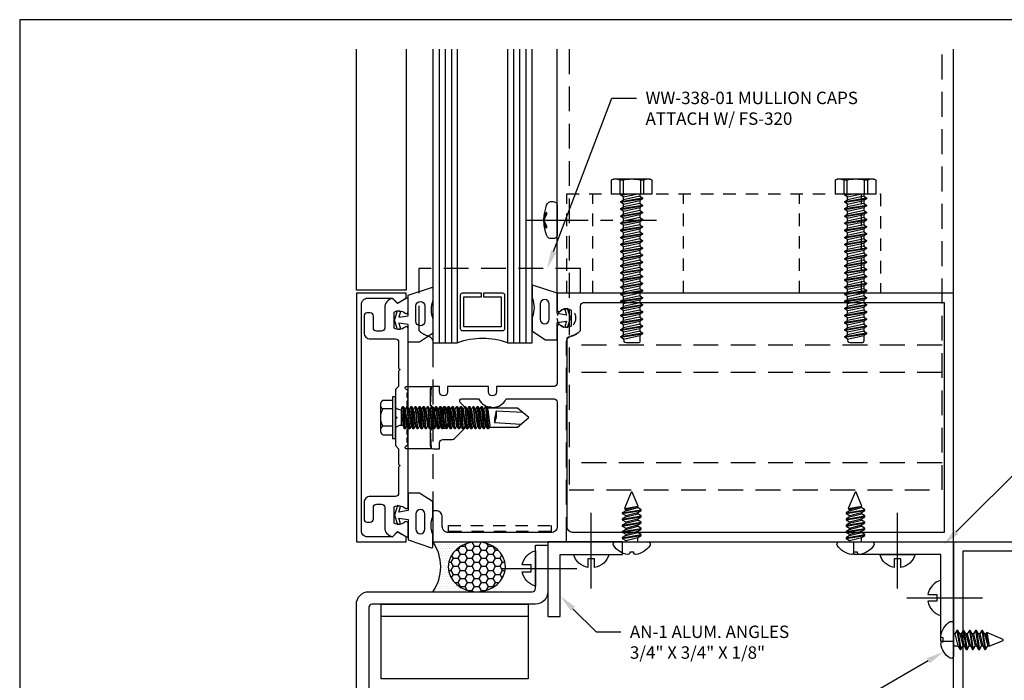
# Model space of a CAD drawing. Units: inches. Extents: x -2.8 to 16.5, y 0 to 14.9.
# Drawn here: x -2.8 to 7.2, y 8.2 to 14.9 of the extents above; entities that cross this region are included whole.
import ezdxf
from ezdxf import colors
from ezdxf.entities.mleader import LeaderData, LeaderLine
from ezdxf.enums import TextEntityAlignment as Align
from ezdxf.math import Vec2, Vec3

# ---------------------------------------------------------------- set-up
doc = ezdxf.new("R2010")
doc.units = ezdxf.units.IN
doc.header["$MEASUREMENT"] = 0
for name, pattern in [('CENTER', [2, 1.25, -0.25, 0.25, -0.25]), ('HIDDEN', [0.375, 0.25, -0.125]), ('HIDDEN2', [0.1875, 0.125, -0.0625])]:
    doc.linetypes.add(name, pattern=pattern)
for name, color, linetype in [('Accessory', 7, 'Continuous'), ('Anchoring', 7, 'Continuous'), ('Extrusion', 1, 'Continuous'), ('Fastener', 7, 'Continuous'), ('Formed_aluminum', 1, 'Continuous'), ('Gasket', 7, 'Continuous'), ('Glazing', 4, 'Continuous'), ('Misc', 7, 'Continuous'), ('Sealant', 3, 'Continuous'), ('Sightline', 7, 'Continuous'), ('Tag', 7, 'Continuous'), ('Text', 6, 'Continuous'), ('Thermal', 2, 'Continuous')]:
    doc.layers.add(name, color=color, linetype=linetype)
doc.styles.get("Standard").update_dxf_attribs({"font": 'arial.ttf'})

# ---------------------------------------------------------------- blocks, each defined once
blk = doc.blocks.new('Web_Detail_Title_Block')
at = {"layer": 'defpoints'}
blk.add_lwpolyline([(-5.5, 0), (5.5, 0), (5.5, 8.5), (-5.5, 8.5)], close=True, dxfattribs=at)
at = {"layer": 'Tag'}
for tag, p, height in [('SYSTEM_001', (-0.4283, 0.8374), 0.185), ('DET_NAME_NO_001', (-1.067, 0.4835), 0.185), ('DETNO_TITLE_001', (3.872, 0.1308), 0.094)]:
    blk.add_attdef(tag, p, '', height=height, dxfattribs=at)
blk.add_attdef('DATE', text='', height=0.094, dxfattribs=at).set_placement((-5.25, 0.112), align=Align.BOTTOM_LEFT)
blk = doc.blocks.new('ww403')
at = {"linetype": 'ByBlock'}
for points in [[(0.1875, 0.4861, -0.611923), (0.1875, 0.7639), (0.1875, 1.245, 0.414214), (0.1565, 1.276), (-1.094, 1.276, 0.414214), (-1.156, 1.214), (-1.156, 0.182, 0.414214), (-1.094, 0.12), (-0.999, 0.12, -0.414214), (-0.937, 0.058), (-0.937, 0.026), (-1.25, 0.026), (-1.25, 5.2604), (1.25, 5.2604), (1.25, 1.276), (1.083, 1.276, -0.650508), (1.0697, 1.3061, 0.325097), (1.0815, 1.416), (0.9185, 1.416, 0.325097), (0.9303, 1.3061, -0.650508), (0.917, 1.276), (0.3435, 1.276, 0.414214), (0.3125, 1.245), (0.3125, 0.665), (0.2585, 0.665, 1), (0.2585, 0.585), (0.3125, 0.585), (0.3125, 0.174), (0.2585, 0.174, 1), (0.2585, 0.094), (0.3125, 0.094), (0.3125, 0.031, -0.414214), (0.2815, 0), (0.1316, 0), (0.0846, 0.047), (0.0846, 0.1494), (0, 0.234), (-0.0846, 0.1494), (-0.0846, 0.047), (-0.1316, 0), (-0.2815, 0, -0.414214), (-0.3125, 0.031), (-0.3125, 0.094), (-0.2505, 0.094, 0.414214), (-0.2195, 0.125), (-0.2195, 0.2223, -0.198912), (-0.2104, 0.2442), (-0.0656, 0.389), (0.0656, 0.389), (0.1534, 0.3013, 0.668179), (0.1875, 0.3154)], [(0.8148, 1.4016, -0.169852), (0.8754, 1.51), (1.125, 1.51, 0.414214), (1.156, 1.541), (1.156, 5.1664), (-1.156, 5.1664), (-1.156, 1.438, 0.414214), (-1.094, 1.376), (0.7843, 1.376, 0.36427)]]:
    blk.add_lwpolyline(points, format="xyb", close=True, dxfattribs=at)
blk = doc.blocks.new('fs55')
at = {"linetype": 'ByBlock'}
for p, q in [((0.0144, 0.0612), (0.0456, -0.0612)), ((0.0352, 0.095), (0.0664, -0.095)), ((0.043, 0.095), (0.0742, -0.095)), ((0.0638, 0.0612), (0.095, -0.0612)), ((0.0769, 0.0612), (0.1081, -0.0612)), ((0.0977, 0.095), (0.1289, -0.095)), ((0.1055, 0.095), (0.1367, -0.095)), ((0.1263, 0.0612), (0.1575, -0.0612)), ((0.1394, 0.0612), (0.1706, -0.0612)), ((0.1602, 0.095), (0.1914, -0.095)), ((0.168, 0.095), (0.1992, -0.095)), ((0.1888, 0.0612), (0.22, -0.0612)), ((0.2019, 0.0612), (0.2331, -0.0612)), ((0.2227, 0.095), (0.2539, -0.095)), ((0.2305, 0.095), (0.2617, -0.095)), ((0.2513, 0.0612), (0.2825, -0.0612)), ((0.2644, 0.0612), (0.2956, -0.0612)), ((0.2852, 0.095), (0.3164, -0.095)), ((0.293, 0.095), (0.3242, -0.095)), ((0.3138, 0.0612), (0.345, -0.0612)), ((0.3269, 0.0612), (0.3596, -0.0612)), ((0.3348, 0.0746), (0.3601, -0.0629))]:
    blk.add_line(p, q, dxfattribs=at)
blk.add_lwpolyline([(-0.103, 0.0196), (-0.1192, 0.0224, -0.085186), (-0.1262, 0.0381, -0.231408), (-0.0327, 0.1834, -0.584174), (0, 0.1649), (0, -0.1649, -0.584174), (-0.0327, -0.1834, -0.231408), (-0.1262, -0.0381, -0.085186), (-0.1192, -0.0224), (-0.103, -0.0196)], format="xyb", close=True, dxfattribs=at)
blk.add_lwpolyline([(0, -0.0612), (0.0456, -0.0612), (0.0664, -0.095), (0.0742, -0.095), (0.095, -0.0612), (0.1081, -0.0612), (0.1289, -0.095), (0.1367, -0.095), (0.1575, -0.0612), (0.1706, -0.0612), (0.1914, -0.095), (0.1992, -0.095), (0.22, -0.0612), (0.2331, -0.0612), (0.2539, -0.095), (0.2617, -0.095), (0.2825, -0.0612), (0.2956, -0.0612), (0.3164, -0.095), (0.3242, -0.095), (0.345, -0.0612), (0.3596, -0.0612), (0.3601, -0.0629), (0.5, -0.005), (0.5, 0.005), (0.3348, 0.0746), (0.3269, 0.0612), (0.3138, 0.0612), (0.293, 0.095), (0.2852, 0.095), (0.2644, 0.0612), (0.2513, 0.0612), (0.2305, 0.095), (0.2227, 0.095), (0.2019, 0.0612), (0.1888, 0.0612), (0.168, 0.095), (0.1602, 0.095), (0.1394, 0.0612), (0.1263, 0.0612), (0.1055, 0.095), (0.0977, 0.095), (0.0769, 0.0612), (0.0638, 0.0612), (0.043, 0.095), (0.0352, 0.095), (0.0144, 0.0612), (0, 0.0612)], dxfattribs=at)
blk = doc.blocks.new('fs9')
at = {"linetype": 'ByBlock'}
for p, q in [((-1.4425, 0.109), (-1.4068, -0.109)), ((-1.4349, 0.109), (-1.3992, -0.109)), ((-1.3711, 0.109), (-1.3354, -0.109)), ((-1.3635, 0.109), (-1.3278, -0.109)), ((-1.2997, 0.109), (-1.264, -0.109)), ((-1.2921, 0.109), (-1.2564, -0.109)), ((-1.2282, 0.109), (-1.1925, -0.109)), ((-1.2207, 0.109), (-1.1849, -0.109)), ((-1.1568, 0.109), (-1.1211, -0.109)), ((-1.1492, 0.109), (-1.1135, -0.109)), ((-1.0854, 0.109), (-1.0497, -0.109)), ((-1.0778, 0.109), (-1.0421, -0.109)), ((-1.014, 0.109), (-0.9782, -0.109)), ((-1.0064, 0.109), (-0.9707, -0.109)), ((-0.9425, 0.109), (-0.9068, -0.109)), ((-0.9349, 0.109), (-0.8992, -0.109)), ((-0.8711, 0.109), (-0.8354, -0.109)), ((-0.8635, 0.109), (-0.8278, -0.109)), ((-0.7997, 0.109), (-0.764, -0.109)), ((-0.7921, 0.109), (-0.7564, -0.109)), ((-0.7282, 0.109), (-0.6925, -0.109)), ((-0.7207, 0.109), (-0.6849, -0.109)), ((-0.6568, 0.109), (-0.6211, -0.109)), ((-0.6492, 0.109), (-0.6135, -0.109)), ((-0.5854, 0.109), (-0.5497, -0.109)), ((-0.5778, 0.109), (-0.5421, -0.109)), ((-0.514, 0.109), (-0.4782, -0.109)), ((-0.5064, 0.109), (-0.4707, -0.109)), ((-0.4425, 0.109), (-0.4068, -0.109)), ((-0.4349, 0.109), (-0.3992, -0.109)), ((-0.3711, 0.109), (-0.3354, -0.109)), ((-0.3635, 0.109), (-0.3278, -0.109)), ((-0.2997, 0.109), (-0.264, -0.109)), ((-0.2921, 0.109), (-0.2564, -0.109)), ((-0.2282, 0.109), (-0.1925, -0.109)), ((-0.2207, 0.109), (-0.1849, -0.109)), ((-0.1568, 0.109), (-0.1211, -0.109)), ((-0.1492, 0.109), (-0.1135, -0.109)), ((-0.0854, 0.109), (-0.0497, -0.109)), ((-0.0778, 0.109), (-0.0421, -0.109)), ((-0.014, 0.109), (0, 0.0273)), ((-0.0064, 0.109), (0, 0.0804)), ((0.1352, 0.1188), (0, 0.1188)), ((-1.4602, 0.082), (-1.4245, -0.082)), ((-1.3828, -0.082), (-1.4185, 0.082)), ((-1.3888, 0.082), (-1.3531, -0.082)), ((-1.3113, -0.082), (-1.3471, 0.082)), ((-1.3174, 0.082), (-1.2817, -0.082)), ((-1.2399, -0.082), (-1.2756, 0.082)), ((-1.246, 0.082), (-1.2102, -0.082)), ((-1.1685, -0.082), (-1.2042, 0.082)), ((-1.1745, 0.082), (-1.1388, -0.082)), ((-1.0971, -0.082), (-1.1328, 0.082)), ((-1.1031, 0.082), (-1.0674, -0.082)), ((-1.0256, -0.082), (-1.0613, 0.082)), ((-1.0317, 0.082), (-0.996, -0.082)), ((-0.9542, -0.082), (-0.9899, 0.082)), ((-0.9602, 0.082), (-0.9245, -0.082)), ((-0.8828, -0.082), (-0.9185, 0.082)), ((-0.8888, 0.082), (-0.8531, -0.082)), ((-0.8113, -0.082), (-0.8471, 0.082)), ((-0.8174, 0.082), (-0.7817, -0.082)), ((-0.7399, -0.082), (-0.7756, 0.082)), ((-0.746, 0.082), (-0.7102, -0.082)), ((-0.6685, -0.082), (-0.7042, 0.082)), ((-0.6745, 0.082), (-0.6388, -0.082)), ((-0.5971, -0.082), (-0.6328, 0.082)), ((-0.6031, 0.082), (-0.5674, -0.082)), ((-0.5256, -0.082), (-0.5613, 0.082)), ((-0.5317, 0.082), (-0.496, -0.082)), ((-0.4542, -0.082), (-0.4899, 0.082)), ((-0.4602, 0.082), (-0.4245, -0.082)), ((-0.3828, -0.082), (-0.4185, 0.082)), ((-0.3888, 0.082), (-0.3531, -0.082)), ((-0.3113, -0.082), (-0.3471, 0.082)), ((-0.3174, 0.082), (-0.2817, -0.082)), ((-0.2399, -0.082), (-0.2756, 0.082)), ((-0.246, 0.082), (-0.2102, -0.082)), ((-0.1685, -0.082), (-0.2042, 0.082)), ((-0.1745, 0.082), (-0.1388, -0.082)), ((-0.0971, -0.082), (-0.1328, 0.082)), ((-0.1031, 0.082), (-0.0674, -0.082)), ((-0.0256, -0.082), (-0.0613, 0.082)), ((-0.0317, 0.082), (0, -0.0599)), ((0.1352, 0.0873), (0, 0.0873)), ((0.1352, -0.0873), (0, -0.0873)), ((0.1352, -0.1188), (0, -0.1188))]:
    blk.add_line(p, q, dxfattribs=at)
blk.add_lwpolyline([(0, -0.206), (0.1352, -0.206), (0.145, -0.185), (0.145, 0.185), (0.1352, 0.206), (0, 0.206)], close=True, dxfattribs=at)
for points in [[(0.1352, -0.206, 0.224461), (0.1352, -0.1188), (0.1352, -0.0873, 0.11223), (0.1352, 0.0873), (0.1352, 0.1188, 0.224461), (0.1352, 0.206)], [(0, -0.082), (-0.0256, -0.082), (-0.0421, -0.109), (-0.0497, -0.109), (-0.0674, -0.082), (-0.0971, -0.082), (-0.1135, -0.109), (-0.1211, -0.109), (-0.1388, -0.082), (-0.1685, -0.082), (-0.1849, -0.109), (-0.1925, -0.109), (-0.2102, -0.082), (-0.2399, -0.082), (-0.2564, -0.109), (-0.264, -0.109), (-0.2817, -0.082), (-0.3113, -0.082), (-0.3278, -0.109), (-0.3354, -0.109), (-0.3531, -0.082), (-0.3828, -0.082), (-0.3992, -0.109), (-0.4068, -0.109), (-0.4245, -0.082), (-0.4542, -0.082), (-0.4707, -0.109), (-0.4782, -0.109), (-0.496, -0.082), (-0.5256, -0.082), (-0.5421, -0.109), (-0.5497, -0.109), (-0.5674, -0.082), (-0.5971, -0.082), (-0.6135, -0.109), (-0.6211, -0.109), (-0.6388, -0.082), (-0.6685, -0.082), (-0.6849, -0.109), (-0.6925, -0.109), (-0.7102, -0.082), (-0.7399, -0.082), (-0.7564, -0.109), (-0.764, -0.109), (-0.7817, -0.082), (-0.8113, -0.082), (-0.8278, -0.109), (-0.8354, -0.109), (-0.8531, -0.082), (-0.8828, -0.082), (-0.8992, -0.109), (-0.9068, -0.109), (-0.9245, -0.082), (-0.9542, -0.082), (-0.9707, -0.109), (-0.9782, -0.109), (-0.996, -0.082), (-1.0256, -0.082), (-1.0421, -0.109), (-1.0497, -0.109), (-1.0674, -0.082), (-1.0971, -0.082), (-1.1135, -0.109), (-1.1211, -0.109), (-1.1388, -0.082), (-1.1685, -0.082), (-1.1849, -0.109), (-1.1925, -0.109), (-1.2102, -0.082), (-1.2399, -0.082), (-1.2564, -0.109), (-1.264, -0.109), (-1.2817, -0.082), (-1.3113, -0.082), (-1.3278, -0.109), (-1.3354, -0.109), (-1.3531, -0.082), (-1.3828, -0.082), (-1.3992, -0.109), (-1.4068, -0.109), (-1.4245, -0.082), (-1.48, -0.082, -0.414214), (-1.5, -0.062), (-1.5, 0.0553, -0.361341), (-1.4837, 0.075), (-1.4598, 0.0794), (-1.4602, 0.082), (-1.4425, 0.109), (-1.4349, 0.109), (-1.4185, 0.082), (-1.3888, 0.082), (-1.3711, 0.109), (-1.3635, 0.109), (-1.3471, 0.082), (-1.3174, 0.082), (-1.2997, 0.109), (-1.2921, 0.109), (-1.2756, 0.082), (-1.246, 0.082), (-1.2282, 0.109), (-1.2207, 0.109), (-1.2042, 0.082), (-1.1745, 0.082), (-1.1568, 0.109), (-1.1492, 0.109), (-1.1328, 0.082), (-1.1031, 0.082), (-1.0854, 0.109), (-1.0778, 0.109), (-1.0613, 0.082), (-1.0317, 0.082), (-1.014, 0.109), (-1.0064, 0.109), (-0.9899, 0.082), (-0.9602, 0.082), (-0.9425, 0.109), (-0.9349, 0.109), (-0.9185, 0.082), (-0.8888, 0.082), (-0.8711, 0.109), (-0.8635, 0.109), (-0.8471, 0.082), (-0.8174, 0.082), (-0.7997, 0.109), (-0.7921, 0.109), (-0.7756, 0.082), (-0.746, 0.082), (-0.7282, 0.109), (-0.7207, 0.109), (-0.7042, 0.082), (-0.6745, 0.082), (-0.6568, 0.109), (-0.6492, 0.109), (-0.6328, 0.082), (-0.6031, 0.082), (-0.5854, 0.109), (-0.5778, 0.109), (-0.5613, 0.082), (-0.5317, 0.082), (-0.514, 0.109), (-0.5064, 0.109), (-0.4899, 0.082), (-0.4602, 0.082), (-0.4425, 0.109), (-0.4349, 0.109), (-0.4185, 0.082), (-0.3888, 0.082), (-0.3711, 0.109), (-0.3635, 0.109), (-0.3471, 0.082), (-0.3174, 0.082), (-0.2997, 0.109), (-0.2921, 0.109), (-0.2756, 0.082), (-0.246, 0.082), (-0.2282, 0.109), (-0.2207, 0.109), (-0.2042, 0.082), (-0.1745, 0.082), (-0.1568, 0.109), (-0.1492, 0.109), (-0.1328, 0.082), (-0.1031, 0.082), (-0.0854, 0.109), (-0.0778, 0.109), (-0.0613, 0.082), (-0.0317, 0.082), (-0.014, 0.109), (-0.0064, 0.109), (0, 0.0986)]]:
    blk.add_lwpolyline(points, format="xyb", dxfattribs=at)
blk = doc.blocks.new('FS115')
at = {"linetype": 'CENTER', "ltscale": 0.5}
blk.add_line((-0.3138, 0), (1, 0), dxfattribs=at)
at = {"linetype": 'ByBlock', "lineweight": -2}
blk.add_lwpolyline([(-0.1311, 0.0359), (-0.1101, 0.0802), (-0.102, 0.0663), (-0.1242, 0.0197, 0.225245), (-0.1242, -0.0197), (-0.102, -0.0663), (-0.1101, -0.0802), (-0.1311, -0.0359, 0.065205), (-0.1057, -0.1493), (-0.0966, -0.1674, 0.284808), (-0.0659, -0.1865), (-0.041, -0.1865, 0.376491), (0, -0.1521), (0, 0.1521, 0.376491), (-0.041, 0.1865), (-0.0659, 0.1865, 0.284808), (-0.0966, 0.1674), (-0.1057, 0.1493, 0.11703), (-0.1311, -0.0359)], format="xyb", dxfattribs=at)
blk = doc.blocks.new('ww162')
at = {"linetype": 'ByBlock'}
blk.add_lwpolyline([(-1.1907, -0.224), (-1.0625, -0.224, -0.650508), (-1.0492, -0.2541, 0.325097), (-1.061, -0.364), (-0.898, -0.364, 0.325097), (-0.9098, -0.2541, -0.650508), (-0.8965, -0.224), (0.8965, -0.224, -0.650508), (0.9098, -0.2541, 0.325097), (0.898, -0.364), (1.061, -0.364, 0.325097), (1.0492, -0.2541, -0.650508), (1.0625, -0.224), (1.1907, -0.224, -0.57735), (1.1992, -0.2388), (1.1465, -0.33), (1.197, -0.3805, -0.363429), (1.1045, -0.458), (0.9005, -0.458, 0.414214), (0.8695, -0.489), (0.8695, -0.541, 0.414214), (0.9005, -0.572), (1.0205, -0.572, -0.414214), (1.0515, -0.603), (1.0515, -0.635, -0.414214), (1.0205, -0.666), (0.8535, -0.666, -0.414214), (0.7915, -0.604), (0.7915, -0.349, 0.414214), (0.7605, -0.318), (0.498, -0.318), (0.483, -0.303), (0.468, -0.318), (0.313, -0.318), (0.282, -0.349), (0.015, -0.349), (0, -0.334), (-0.015, -0.349), (-0.282, -0.349), (-0.313, -0.318), (-0.468, -0.318), (-0.483, -0.303), (-0.498, -0.318), (-0.7605, -0.318, 0.414214), (-0.7915, -0.349), (-0.7915, -0.604, -0.414214), (-0.8535, -0.666), (-1.0205, -0.666, -0.414214), (-1.0515, -0.635), (-1.0515, -0.603, -0.414214), (-1.0205, -0.572), (-0.9005, -0.572, 0.414214), (-0.8695, -0.541), (-0.8695, -0.489, 0.414214), (-0.9005, -0.458), (-1.1045, -0.458, -0.363429), (-1.197, -0.3805), (-1.1465, -0.33), (-1.1992, -0.2388, -0.57735)], format="xyb", close=True, dxfattribs=at)
blk = doc.blocks.new('gp107')
at = {"linetype": 'ByBlock', "ltscale": 0.75}
blk.add_lwpolyline([(0.0414, -0.1126), (0.0597, -0.2164, 0.616695), (0.1031, -0.2239, 0.244509), (0.1849, -0.2239, 0.244499), (0.2667, -0.2239), (0.2912, -0.2488, 0.73323), (0.313, -0.2419), (0.313, 0.0101), (0.1245, 0.0001), (0.0881, 0.0521), (0.0738, 0.0521, -0.34286), (0.0593, 0.0634), (0.0384, 0.1451), (0.0887, 0.1255, 0.548619), (0.11, 0.139), (0.11, 0.1446, 0.291473), (0.1013, 0.1582), (0.0423, 0.1857, 0.221695), (-0.0423, 0.1857), (-0.1013, 0.1582, 0.291473), (-0.11, 0.1446), (-0.11, 0.139, 0.548619), (-0.0887, 0.1255), (-0.0384, 0.1451), (-0.0593, 0.0634, -0.34286), (-0.0738, 0.0521), (-0.0881, 0.0521), (-0.1245, 0.0001), (-0.313, 0.0101), (-0.313, -0.2419, 0.73323), (-0.2912, -0.2488), (-0.2667, -0.2239, 0.244499), (-0.1849, -0.2239, 0.244499), (-0.1031, -0.2239, 0.616626), (-0.0597, -0.2164), (-0.0414, -0.1126, -0.8391)], format="xyb", close=True, dxfattribs=at)
blk = doc.blocks.new('ww110')
at = {"linetype": 'ByBlock'}
blk.add_lwpolyline([(-1.1554, -0.3354), (-1.2, -0.38), (-1.2, -0.631, 0.414214), (-1.138, -0.693), (1.138, -0.693, 0.414214), (1.2, -0.631), (1.2, -0.38), (1.1554, -0.3354, -0.338902), (1.1538, -0.3234), (1.2, -0.243), (1.25, -0.243), (1.25, -0.743), (-1.25, -0.743), (-1.25, -0.243), (-1.2, -0.243), (-1.1538, -0.3234, -0.338902)], format="xyb", close=True, dxfattribs=at)
blk = doc.blocks.new('fs325')
at = {"linetype": 'ByBlock', "extrusion": (0, 0, -1)}
for p, q in [((-0.1528, 0.1295), (-0.1528, -0.1295)), ((-0.032, 0.087), (-0.128, 0.087)), ((-0.032, -0.087), (-0.128, -0.087))]:
    blk.add_line(p, q, dxfattribs=at)
at = {"linetype": 'ByBlock'}
for p, q in [((0.0704, 0.1114), (0.0912, -0.1114)), ((0.1002, -0.1114), (0.0794, 0.1114)), ((0.1121, 0.1114), (0.1329, -0.1114)), ((0.1419, -0.1114), (0.1211, 0.1114)), ((0.1537, 0.1114), (0.1746, -0.1114)), ((0.1836, -0.1114), (0.1627, 0.1114)), ((0.1954, 0.1114), (0.2162, -0.1114)), ((0.2252, -0.1114), (0.2044, 0.1114)), ((0.2371, 0.1114), (0.2579, -0.1114)), ((0.2669, -0.1114), (0.2461, 0.1114)), ((0.2787, 0.1114), (0.2996, -0.1114)), ((0.3086, -0.1114), (0.2877, 0.1114)), ((0.3204, 0.1114), (0.3412, -0.1114)), ((0.3502, -0.1114), (0.3294, 0.1114)), ((0.3621, 0.1114), (0.3829, -0.1114)), ((0.3919, -0.1114), (0.3711, 0.1114)), ((0.4037, 0.1114), (0.4246, -0.1114)), ((0.4336, -0.1114), (0.4127, 0.1114)), ((0.4454, 0.1114), (0.4662, -0.1114)), ((0.4752, -0.1114), (0.4544, 0.1114)), ((0.4871, 0.1114), (0.5079, -0.1114)), ((0.5169, -0.1114), (0.4961, 0.1114)), ((0.5287, 0.1114), (0.5496, -0.1114)), ((0.5586, -0.1114), (0.5377, 0.1114)), ((0.5704, 0.1114), (0.5912, -0.1114)), ((0.6002, -0.1114), (0.5794, 0.1114)), ((0.6121, 0.1114), (0.6329, -0.1114)), ((0.6419, -0.1114), (0.6211, 0.1114)), ((0.6537, 0.1114), (0.6746, -0.1114)), ((0.6836, -0.1114), (0.6627, 0.1114)), ((0.6954, 0.1114), (0.7162, -0.1114)), ((0.7252, -0.1114), (0.7044, 0.1114)), ((0.7371, 0.1114), (0.7579, -0.1114)), ((0.7669, -0.1114), (0.7461, 0.1114)), ((0.7787, 0.1114), (0.7996, -0.1114)), ((0.8086, -0.1114), (0.7877, 0.1114)), ((0.8204, 0.1114), (0.8412, -0.1114)), ((0.8502, -0.1114), (0.8294, 0.1114)), ((0.8621, 0.1114), (0.8829, -0.1114)), ((0.8711, 0.1114), (0.8919, -0.1114)), ((0.9037, 0.1114), (0.9246, -0.1114)), ((0.9127, 0.1114), (0.9336, -0.1114)), ((0.9379, 0.095), (0.9454, 0.1114)), ((0.9454, 0.1114), (0.9544, 0.1114)), ((0.9544, 0.1114), (0.9619, 0.095)), ((0.0558, 0.0796), (0.0558, -0.0796)), ((0.0558, 0.0796), (0.0766, -0.0796)), ((0.1148, -0.0796), (0.094, 0.0796)), ((0.0975, 0.0796), (0.1183, -0.0796)), ((0.1565, -0.0796), (0.1357, 0.0796)), ((0.1391, 0.0796), (0.16, -0.0796)), ((0.1982, -0.0796), (0.1773, 0.0796)), ((0.1808, 0.0796), (0.2016, -0.0796)), ((0.2398, -0.0796), (0.219, 0.0796)), ((0.2225, 0.0796), (0.2433, -0.0796)), ((0.2815, -0.0796), (0.2607, 0.0796)), ((0.2641, 0.0796), (0.285, -0.0796)), ((0.3232, -0.0796), (0.3023, 0.0796)), ((0.3058, 0.0796), (0.3266, -0.0796)), ((0.3648, -0.0796), (0.344, 0.0796)), ((0.3475, 0.0796), (0.3683, -0.0796)), ((0.4065, -0.0796), (0.3857, 0.0796)), ((0.3891, 0.0796), (0.41, -0.0796)), ((0.4482, -0.0796), (0.4273, 0.0796)), ((0.4308, 0.0796), (0.4516, -0.0796)), ((0.4898, -0.0796), (0.469, 0.0796)), ((0.4725, 0.0796), (0.4933, -0.0796)), ((0.5315, -0.0796), (0.5107, 0.0796)), ((0.5141, 0.0796), (0.535, -0.0796)), ((0.5732, -0.0796), (0.5523, 0.0796)), ((0.5558, 0.0796), (0.5766, -0.0796)), ((0.6148, -0.0796), (0.594, 0.0796)), ((0.5975, 0.0796), (0.6183, -0.0796)), ((0.6565, -0.0796), (0.6357, 0.0796)), ((0.6391, 0.0796), (0.66, -0.0796)), ((0.6982, -0.0796), (0.6773, 0.0796)), ((0.6808, 0.0796), (0.7016, -0.0796)), ((0.7398, -0.0796), (0.719, 0.0796)), ((0.7225, 0.0796), (0.7433, -0.0796)), ((0.7815, -0.0796), (0.7607, 0.0796)), ((0.7641, 0.0796), (0.785, -0.0796)), ((0.8232, -0.0796), (0.8023, 0.0796)), ((0.8058, 0.0796), (0.8266, -0.0796)), ((0.8648, -0.0796), (0.844, 0.0796)), ((0.8475, 0.0796), (0.8683, -0.0796)), ((0.9065, -0.0796), (0.8857, 0.0796)), ((0.8891, 0.0796), (0.91, -0.0796))]:
    blk.add_line(p, q, dxfattribs=at)
at = {"linetype": 'ByBlock', "extrusion": (0, 0, -1)}
blk.add_lwpolyline([(0, -0.21), (0, 0.21), (0.032, 0.21), (0.032, -0.21)], close=True, dxfattribs=at)
at = {"linetype": 'ByBlock'}
for points in [[(0, 0.1029, 0.20401), (0.0558, 0.0796), (0.0704, 0.1114), (0.0794, 0.1114), (0.094, 0.0796), (0.0975, 0.0796), (0.1121, 0.1114), (0.1211, 0.1114), (0.1357, 0.0796), (0.1391, 0.0796), (0.1537, 0.1114), (0.1627, 0.1114), (0.1773, 0.0796), (0.1808, 0.0796), (0.1954, 0.1114), (0.2044, 0.1114), (0.219, 0.0796), (0.2225, 0.0796), (0.2371, 0.1114), (0.2461, 0.1114), (0.2607, 0.0796), (0.2641, 0.0796), (0.2787, 0.1114), (0.2877, 0.1114), (0.3023, 0.0796), (0.3058, 0.0796), (0.3204, 0.1114), (0.3294, 0.1114), (0.344, 0.0796), (0.3475, 0.0796), (0.3621, 0.1114), (0.3711, 0.1114), (0.3857, 0.0796), (0.3891, 0.0796), (0.4037, 0.1114), (0.4127, 0.1114), (0.4273, 0.0796), (0.4308, 0.0796), (0.4454, 0.1114), (0.4544, 0.1114), (0.469, 0.0796), (0.4725, 0.0796), (0.4871, 0.1114), (0.4961, 0.1114), (0.5107, 0.0796), (0.5141, 0.0796), (0.5287, 0.1114), (0.5377, 0.1114), (0.5523, 0.0796), (0.5558, 0.0796), (0.5704, 0.1114), (0.5794, 0.1114), (0.594, 0.0796), (0.5975, 0.0796), (0.6121, 0.1114), (0.6211, 0.1114), (0.6357, 0.0796), (0.6391, 0.0796), (0.6537, 0.1114), (0.6627, 0.1114), (0.6773, 0.0796), (0.6808, 0.0796), (0.6954, 0.1114), (0.7044, 0.1114), (0.719, 0.0796), (0.7225, 0.0796), (0.7371, 0.1114), (0.7461, 0.1114), (0.7607, 0.0796), (0.7641, 0.0796), (0.7787, 0.1114), (0.7877, 0.1114), (0.8023, 0.0796), (0.8058, 0.0796), (0.8204, 0.1114), (0.8294, 0.1114), (0.844, 0.0796), (0.8475, 0.0796), (0.8621, 0.1114), (0.8711, 0.1114), (0.8857, 0.0796), (0.8891, 0.0796), (0.9037, 0.1114), (0.9127, 0.1114), (0.9273, 0.0796), (0.9482, -0.0796), (0.9336, -0.1114), (0.9246, -0.1114), (0.91, -0.0796), (0.9065, -0.0796), (0.8919, -0.1114), (0.8829, -0.1114), (0.8683, -0.0796), (0.8648, -0.0796), (0.8502, -0.1114), (0.8412, -0.1114), (0.8266, -0.0796), (0.8232, -0.0796), (0.8086, -0.1114), (0.7996, -0.1114), (0.785, -0.0796), (0.7815, -0.0796), (0.7669, -0.1114), (0.7579, -0.1114), (0.7433, -0.0796), (0.7398, -0.0796), (0.7252, -0.1114), (0.7162, -0.1114), (0.7016, -0.0796), (0.6982, -0.0796), (0.6836, -0.1114), (0.6746, -0.1114), (0.66, -0.0796), (0.6565, -0.0796), (0.6419, -0.1114), (0.6329, -0.1114), (0.6183, -0.0796), (0.6148, -0.0796), (0.6002, -0.1114), (0.5912, -0.1114), (0.5766, -0.0796), (0.5732, -0.0796), (0.5586, -0.1114), (0.5496, -0.1114), (0.535, -0.0796), (0.5315, -0.0796), (0.5169, -0.1114), (0.5079, -0.1114), (0.4933, -0.0796), (0.4898, -0.0796), (0.4752, -0.1114), (0.4662, -0.1114), (0.4516, -0.0796), (0.4482, -0.0796), (0.4336, -0.1114), (0.4246, -0.1114), (0.41, -0.0796), (0.4065, -0.0796), (0.3919, -0.1114), (0.3829, -0.1114), (0.3683, -0.0796), (0.3648, -0.0796), (0.3502, -0.1114), (0.3412, -0.1114), (0.3266, -0.0796), (0.3232, -0.0796), (0.3086, -0.1114), (0.2996, -0.1114), (0.285, -0.0796), (0.2815, -0.0796), (0.2669, -0.1114), (0.2579, -0.1114), (0.2433, -0.0796), (0.2398, -0.0796), (0.2252, -0.1114), (0.2162, -0.1114), (0.2016, -0.0796), (0.1982, -0.0796), (0.1836, -0.1114), (0.1746, -0.1114), (0.16, -0.0796), (0.1565, -0.0796), (0.1419, -0.1114), (0.1329, -0.1114), (0.1183, -0.0796), (0.1148, -0.0796), (0.1002, -0.1114), (0.0912, -0.1114), (0.0766, -0.0796), (0.0558, -0.0796, 0.20401), (0, -0.1029)], [(1.2807, 0.0497), (1.0113, 0.0635, 0.085852), (0.9934, -0.0509), (1.2629, -0.0647)]]:
    blk.add_lwpolyline(points, format="xyb", dxfattribs=at)
blk.add_lwpolyline([(0.9411, -0.095), (1.2267, -0.095), (1.34, 0), (1.2267, 0.095), (0.9203, 0.095)], dxfattribs=at)
blk.add_arc((0.8662, 0.0275), 0.1494, 328.34652, 13.95031, dxfattribs=at)
blk.add_rational_spline([(-0.032, 0.172), (-0.08, 0.172), (-0.128, 0.172), (-0.1528, 0.158), (-0.1528, 0.1295), (-0.1528, 0.101), (-0.128, 0.087), (-0.18, 0), (-0.128, -0.087), (-0.1528, -0.101), (-0.1528, -0.1295), (-0.1528, -0.158), (-0.128, -0.172), (-0.08, -0.172), (-0.032, -0.172)], [1, 1, 1, 0.863631768004, 1, 0.863631768004, 1, 0.85849089442, 1, 0.863631768004, 1, 0.863631768004, 1, 1, 1], degree=2, knots=[0, 0, 0, 1, 1, 2.056733, 2.056733, 3.113466, 3.113466, 4.190419, 4.190419, 5.247152, 5.247152, 6.303884, 6.303884, 7.303884, 7.303884, 7.303884], dxfattribs=at)
blk = doc.blocks.new('gp103_comp_25')
at = {"linetype": 'ByBlock'}
for points in [[(-0.3426, 0.1964, -0.181296), (-0.3426, 0.0132, 0.089915), (-0.3432, 0.0097), (-0.3432, -0.1275, 0.253837), (-0.3387, -0.1358), (-0.2092, -0.22), (-0.0932, -0.22), (-0.0932, -0.045), (0.0005, -0.03), (-0.0176, -0.0857), (0.0109, -0.095), (0.0418, 0), (0.0109, 0.095), (-0.0176, 0.0857), (0.0005, 0.03), (-0.0932, 0.045), (-0.0932, 0.25), (-0.3301, 0.3285, 0.511409), (-0.3432, 0.319), (-0.3432, 0.1999, 0.089915)], [(-0.2632, -0.0117, 1), (-0.1732, -0.0117), (-0.1732, 0.1426, 1), (-0.2632, 0.1426)]]:
    blk.add_lwpolyline(points, format="xyb", close=True, dxfattribs=at)
blk = doc.blocks.new('WW338-01_BF')
at = {"linetype": 'HIDDEN'}
blk.add_lwpolyline([(0.25, 0.2345), (0.25, -1.3905), (-0.3738, -1.3905, -0.148892), (-0.4314, -1.2967, 0.341075), (-0.4919, -1.25), (-2.5, -1.25), (-2.5, 0.094), (-0.4919, 0.094, 0.341075), (-0.4314, 0.1407, -0.148892), (-0.3738, 0.2345)], format="xyb", close=True, dxfattribs=at)
at = {"linetype": 'HIDDEN2'}
blk.add_lwpolyline([(-2.396, -1.094), (-2.334, -1.094), (-2.334, -0.062), (-2.396, -0.062)], close=True, dxfattribs=at)
blk.add_circle((-0.25, 0.0932), 0.095, dxfattribs=at)
blk = doc.blocks.new('AN2')
at = {"ltscale": 0.75}
blk.add_lwpolyline([(0, 1), (0.125, 1), (0.125, 0.125), (1, 0.125), (1, 0), (0, 0)], close=True, dxfattribs=at)
blk = doc.blocks.new('Gen_Slotted_RH')
at = {"linetype": 'ByBlock'}
blk.add_line((-0.3431, 0), (0.4177, 0), dxfattribs=at)
blk.add_lwpolyline([(-0.043, -0.034), (-0.043, 0.034), (-0.132, 0.034), (-0.132, 0.034, -0.28999), (0, 0.1774), (0, -0.1774, -0.28999), (-0.132, -0.034), (-0.132, -0.034)], format="xyb", close=True, dxfattribs=at)
blk = doc.blocks.new('AN1')
at = {"ltscale": 0.75}
blk.add_lwpolyline([(0, 0.75), (0.125, 0.75), (0.125, 0.125), (0.75, 0.125), (0.75, 0), (0, 0)], close=True, dxfattribs=at)

msp = doc.modelspace()

# ---------------------------------------------------------------- hatches: boundary and pattern name
at = {"layer": 'Sealant'}
h = msp.add_hatch(dxfattribs=at)
h.set_pattern_fill('DOTS', color=256, scale=0.375)
h.set_pattern_definition([(0, (-17.162258, 9.908634), (0.01171875, 0.0234375), [0, -0.0234375])])
edge = h.paths.add_edge_path()
edge.add_ellipse((1.84692, 9.3756), major_axis=(0.28679, 0), ratio=0.8717217, start_angle=90, end_angle=270)
edge.add_line((1.84692, 9.1256), (1.40466, 9.1256))
edge.add_arc((1.05087, 9.3756), 0.4332, 324.753407, 395.246593)
edge.add_line((1.40466, 9.6256), (1.84692, 9.6256))
h = msp.add_hatch(dxfattribs=at)
h.set_pattern_fill('HONEY', color=256, scale=0.375)
h.set_pattern_definition([(0, (-17.16226, 9.908634), (0.0703125, 0.04059494), [0.046875, -0.09375]), (120, (-17.16226, 9.908634), (-0.0703125, 0.04059494), [0.046875, -0.09375]), (60, (-17.16226, 9.908634), (2e-17, 0.08118988), [-0.09375, 0.046875])])
edge = h.paths.add_edge_path()
edge.add_ellipse((1.84692, 9.3756), major_axis=(0.28679, 0), ratio=0.8717217, start_angle=0, end_angle=360, ccw=False)

# ---------------------------------------------------------------- linework, layer by layer
at = {"layer": 'Anchoring', "linetype": 'HIDDEN'}
for p, q in [((6.52484, 11.6021), (2.77484, 11.6021)), ((6.52484, 11.3291), (2.77484, 11.3291)), ((6.52484, 10.4221), (2.77484, 10.4221))]:
    msp.add_line(p, q, dxfattribs=at)
msp.add_lwpolyline([(2.77484, 14.57907), (2.77484, 10.1491), (6.52484, 10.1491), (6.52484, 14.57907)], dxfattribs=at)
at = {"layer": 'Formed_aluminum'}
msp.add_lwpolyline([(0.63566, 3.74724), (0.63566, 9.0006, -0.4142136), (0.76066, 9.1256), (2.40409, 9.1256, 0.4142136), (2.43509, 9.1566), (2.43509, 9.5946), (2.56009, 9.5946), (2.56009, 9.1256, -0.4142136), (2.43509, 9.0006), (0.79166, 9.0006, 0.4142136), (0.76066, 8.9696), (0.76066, 3.77824, 0.4142136), (0.79166, 3.74724), (5.98302, 3.74724, 0.4142136), (6.01402, 3.77824), (6.01402, 5.42168, -0.4142136), (6.13902, 5.54668), (6.60802, 5.54668), (6.60802, 5.42168), (6.17002, 5.42168, 0.4142136), (6.13902, 5.39068), (6.13902, 3.74724, -0.4142136), (6.01402, 3.62224), (0.76066, 3.62224, -0.4142136)], format="xyb", close=True, dxfattribs=at)
at = {"layer": 'Glazing', "linetype": 'ByBlock', "ltscale": 0.75}
for p, q in [((1.46666, 14.57907), (1.46666, 11.6256)), ((1.52866, 14.57907), (1.52866, 11.6256)), ((1.59066, 14.57907), (1.59066, 11.6256)), ((2.21866, 11.6256), (2.21866, 14.57907)), ((2.28066, 11.6256), (2.28066, 14.57907)), ((2.34266, 11.6256), (2.34266, 14.57907))]:
    msp.add_line(p, q, dxfattribs=at)
for points in [[(1.40466, 14.57907), (1.40466, 11.6256), (1.65266, 11.6256), (1.65266, 14.57907)], [(2.15666, 14.57907), (2.15666, 11.6256), (2.40466, 11.6256), (2.40466, 14.57907)]]:
    msp.add_lwpolyline(points, dxfattribs=at)
at = {"layer": 'Glazing', "linetype": 'ByBlock'}
msp.add_lwpolyline([(2.10866, 12.1256), (1.91466, 12.1256), (1.91466, 12.0896), (2.09266, 12.0896), (2.09266, 11.7866), (1.71666, 11.7866), (1.71666, 12.0896), (1.89466, 12.0896), (1.89466, 12.1256), (1.70066, 12.1256, 0.4142136), (1.68066, 12.1056), (1.68066, 11.7706, 0.4142136), (1.70066, 11.7506), (2.10866, 11.7506, 0.4142136), (2.12866, 11.7706), (2.12866, 12.1056, 0.4142136)], format="xyb", close=True, dxfattribs=at)
msp.add_arc((1.90466, 10.96074), 0.71102, 69.24208, 110.75792, dxfattribs=at)
at = {"layer": 'Misc', "linetype": 'HIDDEN2'}
for p, q in [((3.01363, 12.1256), (3.01363, 13.1256)), ((3.92523, 12.1256), (3.92523, 13.1256)), ((5.09066, 12.1256), (5.09066, 13.1256)), ((5.71566, 12.1256), (5.71566, 13.1256))]:
    msp.add_line(p, q, dxfattribs=at)
at = {"layer": 'Misc'}
msp.add_line((2.36343, 8.8756), (0.88566, 8.8756), dxfattribs=at)
at = {"layer": 'Misc', "linetype": 'HIDDEN2'}
msp.add_lwpolyline([(2.75016, 12.1256), (2.75016, 13.1256), (5.90466, 13.1256), (5.90466, 12.1256)], close=True, dxfattribs=at)
at = {"layer": 'Misc'}
msp.add_lwpolyline([(2.36343, 9.0006), (2.36343, 8.2506), (0.88566, 8.2506), (0.88566, 9.0006)], close=True, dxfattribs=at)
at = {"layer": 'Sealant'}
msp.add_arc((1.05087, 9.3756), 0.4332, 324.753407, 35.246593, dxfattribs=at)
at = {"layer": 'Sealant', "extrusion": (0, 0, -1)}
msp.add_ellipse((1.84692, 9.3756), major_axis=(0.28679, 0), ratio=0.8717217, dxfattribs=at)
at = {"layer": 'Sightline'}
for p, q in [((2.65466, 12.1256), (2.65466, 14.57907)), ((6.63866, 12.1256), (6.63866, 14.57907))]:
    msp.add_line(p, q, dxfattribs=at)
msp.add_lwpolyline([(1.13566, 14.57907), (1.13566, 12.1566), (0.63566, 12.1566), (0.63566, 14.57907)], dxfattribs=at)

# ---------------------------------------------------------------- block references
at = {"layer": 'Accessory', "xscale": -1, "rotation": 269.9999999999999}
msp.add_blockref('WW338-01_BF', (2.65466, 12.1256), dxfattribs=at)
at = {"layer": 'Extrusion', "xscale": -1, "rotation": 269.9999999999999}
for name in ['ww110', 'ww403', 'ww162']:
    msp.add_blockref(name, (1.37866, 10.8756), dxfattribs=at)
at = {"layer": 'Extrusion'}
msp.add_blockref('ww403', (7.88902, 4.36524), dxfattribs=at)
at = {"layer": 'Fastener'}
for name, p, rotation in [('fs9', (3.40466, 13.1256), 90), ('fs9', (5.65466, 13.1256), 90), ('fs55', (3.40466, 9.6256), 90), ('fs55', (5.65466, 9.6256), 90), ('Gen_Slotted_RH', (2.99759, 9.5006), 89.99999999999977), ('Gen_Slotted_RH', (6.07652, 9.5006), 90)]:
    msp.add_blockref(name, p, dxfattribs=dict(at, rotation=rotation))
at = {"layer": 'Fastener', "xscale": -1, "rotation": 180}
for name, p in [('FS115', (2.65466, 12.8606)), ('Gen_Slotted_RH', (6.51402, 9.0631))]:
    msp.add_blockref(name, p, dxfattribs=at)
at = {"layer": 'Fastener'}
for name, p in [('fs325', (1.02966, 10.8756)), ('Gen_Slotted_RH', (2.43509, 9.3601)), ('fs55', (6.63902, 8.64124))]:
    msp.add_blockref(name, p, dxfattribs=at)
at = {"layer": 'Gasket', "xscale": -1, "rotation": 359.9999999999999}
msp.add_blockref('gp103_comp_25', (1.06146, 11.8551), dxfattribs=at)
at = {"layer": 'Gasket'}
msp.add_blockref('gp103_comp_25', (2.74786, 11.8756), dxfattribs=at)
at = {"layer": 'Gasket', "rotation": 179.9999999999999}
msp.add_blockref('gp103_comp_25', (1.06146, 9.8961), dxfattribs=at)
at = {"layer": 'Misc', "xscale": -1, "rotation": 180}
msp.add_blockref('AN1', (2.56009, 9.6256), dxfattribs=at)
at = {"layer": 'Misc', "rotation": 180}
msp.add_blockref('AN2', (6.63902, 9.6256), dxfattribs=at)
at = {"layer": 'Tag', "xscale": 1.75, "yscale": 1.75, "zscale": 1.75}
msp.add_blockref('Web_Detail_Title_Block', (6.875, 0), dxfattribs=at)
at = {"layer": 'Thermal', "xscale": -1, "rotation": 269.9999999999999}
msp.add_blockref('gp107', (1.37866, 10.8756), dxfattribs=at)

# ---------------------------------------------------------------- leaders
at = {"layer": 'Text'}
ml = msp.add_multileader_mtext('Standard', dxfattribs=at)
ml.set_content('WW-338-01 MULLION CAPS\\P{\\C7;ATTACH W/ FS-320}', color=256)
ml.set_leader_properties()
ml.build(insert=Vec2(0, 0))
ml.multileader.update_dxf_attribs({"dogleg_length": 0.25, "arrow_head_size": 0.18})
ctx = ml.context
ctx.base_point, ctx.char_height, ctx.arrow_head_size, ctx.landing_gap_size, ctx.plane_origin = Vec3(3.45313, 14.08792), 0.125, 0.18, 0.09, Vec3(2.55548, 12.37563)
notes = []
notes.append((ctx, [(0, (1, 1, 0), (3.20313, 14.08792), (1, 0), 0.25, [(0, [(2.55548, 12.37563)], 0, [])])]))
ctx.mtext.insert, ctx.mtext.flow_direction = Vec3(3.54313, 14.15153), 5
ml = msp.add_multileader_mtext('Standard', dxfattribs=at)
ml.set_content('AN-2 ALUM. ANGLE\\P1" X 1" X 1/8"', color=256)
ml.set_leader_properties()
ml.build(insert=Vec2(0, 0))
ml.multileader.update_dxf_attribs({"dogleg_length": 0.25, "arrow_head_size": 0.18})
ctx = ml.context
ctx.base_point, ctx.char_height, ctx.arrow_head_size, ctx.landing_gap_size, ctx.plane_origin = Vec3(7.75632, 10.56491), 0.125, 0.18, 0.09, Vec3(6.54066, 9.59925)
notes.append((ctx, [(0, (1, 1, 0), (7.50632, 10.56491), (1, 0), 0.25, [(0, [(6.54066, 9.59925)], 0, [])])]))
ctx.mtext.insert, ctx.mtext.flow_direction = Vec3(7.84632, 10.62848), 5
ml = msp.add_multileader_mtext('Standard', dxfattribs=at)
ml.set_content('AN-1 ALUM. ANGLES\\P{\\C7;3/4" X 3/4" X 1/8"}', color=256)
ml.set_leader_properties()
ml.build(insert=Vec2(0, 0))
ml.multileader.update_dxf_attribs({"dogleg_length": 0.25, "arrow_head_size": 0.18})
ctx = ml.context
ctx.base_point, ctx.char_height, ctx.arrow_head_size, ctx.landing_gap_size, ctx.plane_origin = Vec3(3.29598, 8.72131), 0.125, 0.18, 0.09, Vec3(2.68509, 9.08219)
notes.append((ctx, [(0, (1, 1, 0), (3.04598, 8.72131), (1, 0), 0.25, [(0, [(2.68509, 9.08219)], 0, [])])]))
ctx.mtext.insert, ctx.mtext.width, ctx.mtext.flow_direction = Vec3(3.38598, 8.78492), 1.7725881, 5
ml = msp.add_multileader_mtext('Standard', dxfattribs=at)
ml.set_content('FS-55\\P{\\C7;(2) PER ANCHOR LOCATION}', color=256)
ml.set_leader_properties()
ml.build(insert=Vec2(0, 0))
ml.multileader.update_dxf_attribs({"dogleg_length": 0.25, "arrow_head_size": 0.18})
ctx = ml.context
ctx.base_point, ctx.char_height, ctx.arrow_head_size, ctx.landing_gap_size, ctx.plane_origin = Vec3(3.7912, 7.9973), 0.125, 0.18, 0.09, Vec3(6.54185, 8.52107)
ctx.text_align_type = 2
notes.append((ctx, [(0, (1, 1, 0), (5.63466, 7.9973), (-1, 0), 0.25, [(0, [(6.54185, 8.52107)], 0, [])])]))
ctx.mtext.insert, ctx.mtext.width, ctx.mtext.alignment, ctx.mtext.flow_direction = Vec3(5.29466, 8.06087), 1.5494323, 3, 5
for ctx, leaders in notes:
    for number, flags, end, landing, length, lines in leaders:
        leader = LeaderData()
        leader.index, (leader.has_last_leader_line, leader.has_dogleg_vector, leader.attachment_direction) = number, flags
        leader.last_leader_point, leader.dogleg_vector, leader.dogleg_length = Vec3(end), Vec3(landing), length
        for number, points, colour, breaks in lines:
            line = LeaderLine()
            line.index, line.vertices, line.color, line.breaks = number, Vec3.list(points), colors.encode_raw_color(colour), breaks
            leader.lines.append(line)
        ctx.leaders.append(leader)

doc.saveas('drawing.dxf')
